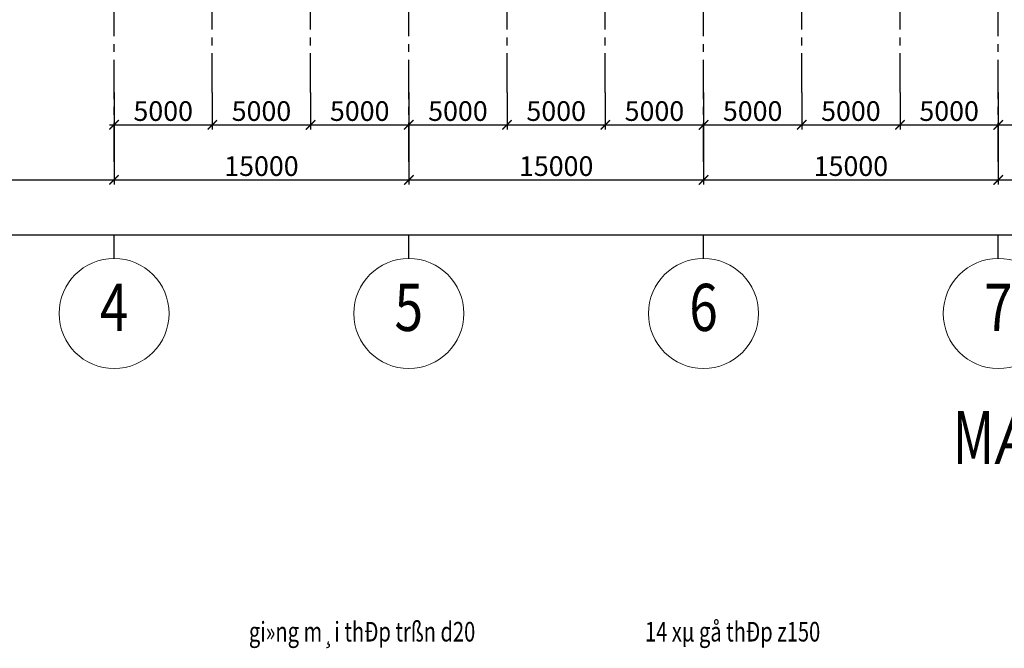
# Model space of a CAD drawing. Units: millimetres. Extents: x 3658153 to 5126043, y -840 to 567544.
# Drawn here: x 3734105 to 3784217, y 196551 to 228537 of the extents above; entities that cross this region are included whole.
import ezdxf
from ezdxf.enums import TextEntityAlignment as Align

# ---------------------------------------------------------------- set-up
doc = ezdxf.new("R2010")
doc.units = ezdxf.units.MM
doc.header["$LTSCALE"] = 2000
doc.linetypes.add('CENTER', pattern=[2, 1.25, -0.25, 0.25, -0.25])
doc.layers.get('Defpoints').update_dxf_attribs({"color": 30})
for name, color, linetype in [('KC-GHICHU', 4, 'Continuous'), ('KC3-AXIS', 5, 'CENTER'), ('KC3-TRUC', 5, 'CENTER'), ('KC3_DIM500', 1, 'Continuous'), ('KC3_Text', 4, 'Continuous')]:
    doc.layers.add(name, color=color, linetype=linetype)
for name, color, linetype, lineweight in [('KT-GhiChu', 9, 'Continuous', 20), ('KT-NetThay', 7, 'Continuous', 25), ('KT-Text-en', 6, 'Continuous', 25)]:
    doc.layers.add(name, color=color, linetype=linetype, lineweight=lineweight)
doc.styles.add('Romans', font='romans.shx', dxfattribs={"width": 0.75, "bigfont": 'vns.shx'})
doc.styles.add('tieu de', font='Vhavan.ttf', dxfattribs={"width": 0.7})
doc.styles.add('VNCC-VnAvantH', font='Vhavan.ttf')
doc.styles.add('vnsimli', font='vnsimli.shx', dxfattribs={"width": 0.75})
doc.dimstyles.new('VNCC_DIM400', dxfattribs={"dimscale": 4, "dimtxt": 250, "dimasz": 120, "dimexe": 60, "dimexo": 0, "dimgap": 50, "dimtad": 1, "dimdec": 0, "dimzin": 0, "dimdsep": 46, "dimtxsty": 'Romans', "dimblk1": 'ARCHTICK', "dimblk2": 'ARCHTICK', "dimsah": 1, "dimcen": 150, "dimdle": 60, "dimclrd": 256, "dimclre": 256, "dimclrt": 4, "dimadec": 0, "dimazin": 0, "dimtfac": 1, "dimtdec": 0, "dimtix": 1, "dimtmove": 2, "dimatfit": 3, "dimfxl": 1, "dimtvp": 0.833333, "dimtolj": 1, "dimtzin": 0, "dimarcsym": 0})

# ---------------------------------------------------------------- blocks, each defined once
blk = doc.blocks.new('_ArchTick')
at = {"color": 0, "linetype": 'ByBlock', "const_width": 0.15}
blk.add_lwpolyline([(-0.5, -0.5), (0.5, 0.5)], dxfattribs=at)
blk = doc.blocks.new('*D255')
at = {"layer": 'Defpoints', "color": 0, "linetype": 'Continuous', "transparency": 16777216}
for p in [(3693909, 223187), (3943909, 223187), (3943909, 217587)]:
    blk.add_point(p, dxfattribs=at)
at = {"layer": 'KC3_DIM500', "linetype": 'Continuous', "lineweight": -2, "transparency": 16777216}
for p, q in [((3693909, 223187), (3693909, 217347)), ((3943909, 223187), (3943909, 217347)), ((3693669, 217587), (3944149, 217587))]:
    blk.add_line(p, q, dxfattribs=at)
at = {"layer": 'KC3_DIM500', "linetype": 'Continuous', "lineweight": -2, "transparency": 16777216, "xscale": 480, "yscale": 480, "zscale": 480, "rotation": 180}
blk.add_blockref('_ArchTick', (3693909, 217587), dxfattribs=at)
at = {"layer": 'KC3_DIM500', "linetype": 'Continuous', "lineweight": -2, "transparency": 16777216, "xscale": 480, "yscale": 480, "zscale": 480}
blk.add_blockref('_ArchTick', (3943909, 217587), dxfattribs=at)
at = {"layer": 'KC3_DIM500', "color": 4, "linetype": 'Continuous', "transparency": 16777216, "insert": (3818909, 218287), "char_height": 1000, "attachment_point": 5, "style": 'Romans'}
blk.add_mtext('\\A1;250000', dxfattribs=at)
blk = doc.blocks.new('*D258')
at = {"layer": 'Defpoints', "color": 0, "linetype": 'Continuous', "transparency": 16777216}
for p in [(3723909, 223187), (3738909, 223187), (3738909, 220387)]:
    blk.add_point(p, dxfattribs=at)
at = {"layer": 'KC3_DIM500', "linetype": 'Continuous', "lineweight": -2, "transparency": 16777216}
for p, q in [((3723909, 223187), (3723909, 220147)), ((3738909, 223187), (3738909, 220147)), ((3723669, 220387), (3739149, 220387))]:
    blk.add_line(p, q, dxfattribs=at)
at = {"layer": 'KC3_DIM500', "linetype": 'Continuous', "lineweight": -2, "transparency": 16777216, "xscale": 480, "yscale": 480, "zscale": 480, "rotation": 180}
blk.add_blockref('_ArchTick', (3723909, 220387), dxfattribs=at)
at = {"layer": 'KC3_DIM500', "linetype": 'Continuous', "lineweight": -2, "transparency": 16777216, "xscale": 480, "yscale": 480, "zscale": 480}
blk.add_blockref('_ArchTick', (3738909, 220387), dxfattribs=at)
at = {"layer": 'KC3_DIM500', "color": 4, "linetype": 'Continuous', "transparency": 16777216, "insert": (3731409, 221087), "char_height": 1000, "attachment_point": 5, "style": 'Romans'}
blk.add_mtext('\\A1;15000', dxfattribs=at)
blk = doc.blocks.new('*D259')
at = {"layer": 'Defpoints', "color": 0, "linetype": 'Continuous', "transparency": 16777216}
for p in [(3738909, 223187), (3753909, 223187), (3753909, 220387)]:
    blk.add_point(p, dxfattribs=at)
at = {"layer": 'KC3_DIM500', "linetype": 'Continuous', "lineweight": -2, "transparency": 16777216}
for p, q in [((3738909, 223187), (3738909, 220147)), ((3753909, 223187), (3753909, 220147)), ((3738669, 220387), (3754149, 220387))]:
    blk.add_line(p, q, dxfattribs=at)
at = {"layer": 'KC3_DIM500', "linetype": 'Continuous', "lineweight": -2, "transparency": 16777216, "xscale": 480, "yscale": 480, "zscale": 480, "rotation": 180}
blk.add_blockref('_ArchTick', (3738909, 220387), dxfattribs=at)
at = {"layer": 'KC3_DIM500', "linetype": 'Continuous', "lineweight": -2, "transparency": 16777216, "xscale": 480, "yscale": 480, "zscale": 480}
blk.add_blockref('_ArchTick', (3753909, 220387), dxfattribs=at)
at = {"layer": 'KC3_DIM500', "color": 4, "linetype": 'Continuous', "transparency": 16777216, "insert": (3746409, 221087), "char_height": 1000, "attachment_point": 5, "style": 'Romans'}
blk.add_mtext('\\A1;15000', dxfattribs=at)
blk = doc.blocks.new('*D260')
at = {"layer": 'Defpoints', "color": 0, "linetype": 'Continuous', "transparency": 16777216}
for p in [(3753909, 223187), (3768909, 223187), (3768909, 220387)]:
    blk.add_point(p, dxfattribs=at)
at = {"layer": 'KC3_DIM500', "linetype": 'Continuous', "lineweight": -2, "transparency": 16777216}
for p, q in [((3753909, 223187), (3753909, 220147)), ((3768909, 223187), (3768909, 220147)), ((3753669, 220387), (3769149, 220387))]:
    blk.add_line(p, q, dxfattribs=at)
at = {"layer": 'KC3_DIM500', "linetype": 'Continuous', "lineweight": -2, "transparency": 16777216, "xscale": 480, "yscale": 480, "zscale": 480, "rotation": 180}
blk.add_blockref('_ArchTick', (3753909, 220387), dxfattribs=at)
at = {"layer": 'KC3_DIM500', "linetype": 'Continuous', "lineweight": -2, "transparency": 16777216, "xscale": 480, "yscale": 480, "zscale": 480}
blk.add_blockref('_ArchTick', (3768909, 220387), dxfattribs=at)
at = {"layer": 'KC3_DIM500', "color": 4, "linetype": 'Continuous', "transparency": 16777216, "insert": (3761409, 221087), "char_height": 1000, "attachment_point": 5, "style": 'Romans'}
blk.add_mtext('\\A1;15000', dxfattribs=at)
blk = doc.blocks.new('*D261')
at = {"layer": 'Defpoints', "color": 0, "linetype": 'Continuous', "transparency": 16777216}
for p in [(3768909, 223187), (3783909, 223187), (3783909, 220387)]:
    blk.add_point(p, dxfattribs=at)
at = {"layer": 'KC3_DIM500', "linetype": 'Continuous', "lineweight": -2, "transparency": 16777216}
for p, q in [((3768909, 223187), (3768909, 220147)), ((3783909, 223187), (3783909, 220147)), ((3768669, 220387), (3784149, 220387))]:
    blk.add_line(p, q, dxfattribs=at)
at = {"layer": 'KC3_DIM500', "linetype": 'Continuous', "lineweight": -2, "transparency": 16777216, "xscale": 480, "yscale": 480, "zscale": 480, "rotation": 180}
blk.add_blockref('_ArchTick', (3768909, 220387), dxfattribs=at)
at = {"layer": 'KC3_DIM500', "linetype": 'Continuous', "lineweight": -2, "transparency": 16777216, "xscale": 480, "yscale": 480, "zscale": 480}
blk.add_blockref('_ArchTick', (3783909, 220387), dxfattribs=at)
at = {"layer": 'KC3_DIM500', "color": 4, "linetype": 'Continuous', "transparency": 16777216, "insert": (3776409, 221087), "char_height": 1000, "attachment_point": 5, "style": 'Romans'}
blk.add_mtext('\\A1;15000', dxfattribs=at)
blk = doc.blocks.new('*D262')
at = {"layer": 'Defpoints', "color": 0, "linetype": 'Continuous', "transparency": 16777216}
for p in [(3783909, 223187), (3798909, 223187), (3798909, 220387)]:
    blk.add_point(p, dxfattribs=at)
at = {"layer": 'KC3_DIM500', "linetype": 'Continuous', "lineweight": -2, "transparency": 16777216}
for p, q in [((3783909, 223187), (3783909, 220147)), ((3798909, 223187), (3798909, 220147)), ((3783669, 220387), (3799149, 220387))]:
    blk.add_line(p, q, dxfattribs=at)
at = {"layer": 'KC3_DIM500', "linetype": 'Continuous', "lineweight": -2, "transparency": 16777216, "xscale": 480, "yscale": 480, "zscale": 480, "rotation": 180}
blk.add_blockref('_ArchTick', (3783909, 220387), dxfattribs=at)
at = {"layer": 'KC3_DIM500', "linetype": 'Continuous', "lineweight": -2, "transparency": 16777216, "xscale": 480, "yscale": 480, "zscale": 480}
blk.add_blockref('_ArchTick', (3798909, 220387), dxfattribs=at)
at = {"layer": 'KC3_DIM500', "color": 4, "linetype": 'Continuous', "transparency": 16777216, "insert": (3791409, 221087), "char_height": 1000, "attachment_point": 5, "style": 'Romans'}
blk.add_mtext('\\A1;15000', dxfattribs=at)
blk = doc.blocks.new('KH-Truc doc')
at = {"layer": 'KT-GhiChu'}
blk.add_circle((0, 1000), 700, dxfattribs=at)
at = {"layer": 'KT-NetThay'}
blk.add_line((0, 300), (0, 0), dxfattribs=at)
at = {"layer": 'KT-Text-en', "style": 'VNCC-VnAvantH'}
blk.add_attdef('1', text='', height=700, dxfattribs=at).set_placement((0, 1000), align=Align.MIDDLE)
blk = doc.blocks.new('*D442')
at = {"layer": 'Defpoints', "color": 0, "linetype": 'Continuous', "transparency": 16777216}
for p in [(3738909, 224832), (3743909, 224832), (3743909, 223187)]:
    blk.add_point(p, dxfattribs=at)
at = {"layer": 'KC3_DIM500', "linetype": 'Continuous', "lineweight": -2, "transparency": 16777216}
for p, q in [((3738909, 224832), (3738909, 222947)), ((3743909, 224832), (3743909, 222947)), ((3738669, 223187), (3744149, 223187))]:
    blk.add_line(p, q, dxfattribs=at)
at = {"layer": 'KC3_DIM500', "linetype": 'Continuous', "lineweight": -2, "transparency": 16777216, "xscale": 480, "yscale": 480, "zscale": 480, "rotation": 180}
blk.add_blockref('_ArchTick', (3738909, 223187), dxfattribs=at)
at = {"layer": 'KC3_DIM500', "linetype": 'Continuous', "lineweight": -2, "transparency": 16777216, "xscale": 480, "yscale": 480, "zscale": 480}
blk.add_blockref('_ArchTick', (3743909, 223187), dxfattribs=at)
at = {"layer": 'KC3_DIM500', "color": 4, "linetype": 'Continuous', "transparency": 16777216, "insert": (3741409, 223887), "char_height": 1000, "attachment_point": 5, "style": 'Romans'}
blk.add_mtext('\\A1;5000', dxfattribs=at)
blk = doc.blocks.new('*D443')
at = {"layer": 'Defpoints', "color": 0, "linetype": 'Continuous', "transparency": 16777216}
for p in [(3743909, 224832), (3748909, 224832), (3748909, 223187)]:
    blk.add_point(p, dxfattribs=at)
at = {"layer": 'KC3_DIM500', "linetype": 'Continuous', "lineweight": -2, "transparency": 16777216}
for p, q in [((3743909, 224832), (3743909, 222947)), ((3748909, 224832), (3748909, 222947)), ((3743669, 223187), (3749149, 223187))]:
    blk.add_line(p, q, dxfattribs=at)
at = {"layer": 'KC3_DIM500', "linetype": 'Continuous', "lineweight": -2, "transparency": 16777216, "xscale": 480, "yscale": 480, "zscale": 480, "rotation": 180}
blk.add_blockref('_ArchTick', (3743909, 223187), dxfattribs=at)
at = {"layer": 'KC3_DIM500', "linetype": 'Continuous', "lineweight": -2, "transparency": 16777216, "xscale": 480, "yscale": 480, "zscale": 480}
blk.add_blockref('_ArchTick', (3748909, 223187), dxfattribs=at)
at = {"layer": 'KC3_DIM500', "color": 4, "linetype": 'Continuous', "transparency": 16777216, "insert": (3746409, 223887), "char_height": 1000, "attachment_point": 5, "style": 'Romans'}
blk.add_mtext('\\A1;5000', dxfattribs=at)
blk = doc.blocks.new('*D444')
at = {"layer": 'Defpoints', "color": 0, "linetype": 'Continuous', "transparency": 16777216}
for p in [(3748909, 224832), (3753909, 224832), (3753909, 223187)]:
    blk.add_point(p, dxfattribs=at)
at = {"layer": 'KC3_DIM500', "linetype": 'Continuous', "lineweight": -2, "transparency": 16777216}
for p, q in [((3748909, 224832), (3748909, 222947)), ((3753909, 224832), (3753909, 222947)), ((3748669, 223187), (3754149, 223187))]:
    blk.add_line(p, q, dxfattribs=at)
at = {"layer": 'KC3_DIM500', "linetype": 'Continuous', "lineweight": -2, "transparency": 16777216, "xscale": 480, "yscale": 480, "zscale": 480, "rotation": 180}
blk.add_blockref('_ArchTick', (3748909, 223187), dxfattribs=at)
at = {"layer": 'KC3_DIM500', "linetype": 'Continuous', "lineweight": -2, "transparency": 16777216, "xscale": 480, "yscale": 480, "zscale": 480}
blk.add_blockref('_ArchTick', (3753909, 223187), dxfattribs=at)
at = {"layer": 'KC3_DIM500', "color": 4, "linetype": 'Continuous', "transparency": 16777216, "insert": (3751409, 223887), "char_height": 1000, "attachment_point": 5, "style": 'Romans'}
blk.add_mtext('\\A1;5000', dxfattribs=at)
blk = doc.blocks.new('*D445')
at = {"layer": 'Defpoints', "color": 0, "linetype": 'Continuous', "transparency": 16777216}
for p in [(3753909, 224832), (3758909, 224832), (3758909, 223187)]:
    blk.add_point(p, dxfattribs=at)
at = {"layer": 'KC3_DIM500', "linetype": 'Continuous', "lineweight": -2, "transparency": 16777216}
for p, q in [((3753909, 224832), (3753909, 222947)), ((3758909, 224832), (3758909, 222947)), ((3753669, 223187), (3759149, 223187))]:
    blk.add_line(p, q, dxfattribs=at)
at = {"layer": 'KC3_DIM500', "linetype": 'Continuous', "lineweight": -2, "transparency": 16777216, "xscale": 480, "yscale": 480, "zscale": 480, "rotation": 180}
blk.add_blockref('_ArchTick', (3753909, 223187), dxfattribs=at)
at = {"layer": 'KC3_DIM500', "linetype": 'Continuous', "lineweight": -2, "transparency": 16777216, "xscale": 480, "yscale": 480, "zscale": 480}
blk.add_blockref('_ArchTick', (3758909, 223187), dxfattribs=at)
at = {"layer": 'KC3_DIM500', "color": 4, "linetype": 'Continuous', "transparency": 16777216, "insert": (3756409, 223887), "char_height": 1000, "attachment_point": 5, "style": 'Romans'}
blk.add_mtext('\\A1;5000', dxfattribs=at)
blk = doc.blocks.new('*D446')
at = {"layer": 'Defpoints', "color": 0, "linetype": 'Continuous', "transparency": 16777216}
for p in [(3758909, 224832), (3763909, 224832), (3763909, 223187)]:
    blk.add_point(p, dxfattribs=at)
at = {"layer": 'KC3_DIM500', "linetype": 'Continuous', "lineweight": -2, "transparency": 16777216}
for p, q in [((3758909, 224832), (3758909, 222947)), ((3763909, 224832), (3763909, 222947)), ((3758669, 223187), (3764149, 223187))]:
    blk.add_line(p, q, dxfattribs=at)
at = {"layer": 'KC3_DIM500', "linetype": 'Continuous', "lineweight": -2, "transparency": 16777216, "xscale": 480, "yscale": 480, "zscale": 480, "rotation": 180}
blk.add_blockref('_ArchTick', (3758909, 223187), dxfattribs=at)
at = {"layer": 'KC3_DIM500', "linetype": 'Continuous', "lineweight": -2, "transparency": 16777216, "xscale": 480, "yscale": 480, "zscale": 480}
blk.add_blockref('_ArchTick', (3763909, 223187), dxfattribs=at)
at = {"layer": 'KC3_DIM500', "color": 4, "linetype": 'Continuous', "transparency": 16777216, "insert": (3761409, 223887), "char_height": 1000, "attachment_point": 5, "style": 'Romans'}
blk.add_mtext('\\A1;5000', dxfattribs=at)
blk = doc.blocks.new('*D447')
at = {"layer": 'Defpoints', "color": 0, "linetype": 'Continuous', "transparency": 16777216}
for p in [(3763909, 224832), (3768909, 224832), (3768909, 223187)]:
    blk.add_point(p, dxfattribs=at)
at = {"layer": 'KC3_DIM500', "linetype": 'Continuous', "lineweight": -2, "transparency": 16777216}
for p, q in [((3763909, 224832), (3763909, 222947)), ((3768909, 224832), (3768909, 222947)), ((3763669, 223187), (3769149, 223187))]:
    blk.add_line(p, q, dxfattribs=at)
at = {"layer": 'KC3_DIM500', "linetype": 'Continuous', "lineweight": -2, "transparency": 16777216, "xscale": 480, "yscale": 480, "zscale": 480, "rotation": 180}
blk.add_blockref('_ArchTick', (3763909, 223187), dxfattribs=at)
at = {"layer": 'KC3_DIM500', "linetype": 'Continuous', "lineweight": -2, "transparency": 16777216, "xscale": 480, "yscale": 480, "zscale": 480}
blk.add_blockref('_ArchTick', (3768909, 223187), dxfattribs=at)
at = {"layer": 'KC3_DIM500', "color": 4, "linetype": 'Continuous', "transparency": 16777216, "insert": (3766409, 223887), "char_height": 1000, "attachment_point": 5, "style": 'Romans'}
blk.add_mtext('\\A1;5000', dxfattribs=at)
blk = doc.blocks.new('*D448')
at = {"layer": 'Defpoints', "color": 0, "linetype": 'Continuous', "transparency": 16777216}
for p in [(3768909, 224832), (3773909, 224832), (3773909, 223187)]:
    blk.add_point(p, dxfattribs=at)
at = {"layer": 'KC3_DIM500', "linetype": 'Continuous', "lineweight": -2, "transparency": 16777216}
for p, q in [((3768909, 224832), (3768909, 222947)), ((3773909, 224832), (3773909, 222947)), ((3768669, 223187), (3774149, 223187))]:
    blk.add_line(p, q, dxfattribs=at)
at = {"layer": 'KC3_DIM500', "linetype": 'Continuous', "lineweight": -2, "transparency": 16777216, "xscale": 480, "yscale": 480, "zscale": 480, "rotation": 180}
blk.add_blockref('_ArchTick', (3768909, 223187), dxfattribs=at)
at = {"layer": 'KC3_DIM500', "linetype": 'Continuous', "lineweight": -2, "transparency": 16777216, "xscale": 480, "yscale": 480, "zscale": 480}
blk.add_blockref('_ArchTick', (3773909, 223187), dxfattribs=at)
at = {"layer": 'KC3_DIM500', "color": 4, "linetype": 'Continuous', "transparency": 16777216, "insert": (3771409, 223887), "char_height": 1000, "attachment_point": 5, "style": 'Romans'}
blk.add_mtext('\\A1;5000', dxfattribs=at)
blk = doc.blocks.new('*D449')
at = {"layer": 'Defpoints', "color": 0, "linetype": 'Continuous', "transparency": 16777216}
for p in [(3773909, 224832), (3778909, 224832), (3778909, 223187)]:
    blk.add_point(p, dxfattribs=at)
at = {"layer": 'KC3_DIM500', "linetype": 'Continuous', "lineweight": -2, "transparency": 16777216}
for p, q in [((3773909, 224832), (3773909, 222947)), ((3778909, 224832), (3778909, 222947)), ((3773669, 223187), (3779149, 223187))]:
    blk.add_line(p, q, dxfattribs=at)
at = {"layer": 'KC3_DIM500', "linetype": 'Continuous', "lineweight": -2, "transparency": 16777216, "xscale": 480, "yscale": 480, "zscale": 480, "rotation": 180}
blk.add_blockref('_ArchTick', (3773909, 223187), dxfattribs=at)
at = {"layer": 'KC3_DIM500', "linetype": 'Continuous', "lineweight": -2, "transparency": 16777216, "xscale": 480, "yscale": 480, "zscale": 480}
blk.add_blockref('_ArchTick', (3778909, 223187), dxfattribs=at)
at = {"layer": 'KC3_DIM500', "color": 4, "linetype": 'Continuous', "transparency": 16777216, "insert": (3776409, 223887), "char_height": 1000, "attachment_point": 5, "style": 'Romans'}
blk.add_mtext('\\A1;5000', dxfattribs=at)
blk = doc.blocks.new('*D450')
at = {"layer": 'Defpoints', "color": 0, "linetype": 'Continuous', "transparency": 16777216}
for p in [(3778909, 224832), (3783909, 224832), (3783909, 223187)]:
    blk.add_point(p, dxfattribs=at)
at = {"layer": 'KC3_DIM500', "linetype": 'Continuous', "lineweight": -2, "transparency": 16777216}
for p, q in [((3778909, 224832), (3778909, 222947)), ((3783909, 224832), (3783909, 222947)), ((3778669, 223187), (3784149, 223187))]:
    blk.add_line(p, q, dxfattribs=at)
at = {"layer": 'KC3_DIM500', "linetype": 'Continuous', "lineweight": -2, "transparency": 16777216, "xscale": 480, "yscale": 480, "zscale": 480, "rotation": 180}
blk.add_blockref('_ArchTick', (3778909, 223187), dxfattribs=at)
at = {"layer": 'KC3_DIM500', "linetype": 'Continuous', "lineweight": -2, "transparency": 16777216, "xscale": 480, "yscale": 480, "zscale": 480}
blk.add_blockref('_ArchTick', (3783909, 223187), dxfattribs=at)
at = {"layer": 'KC3_DIM500', "color": 4, "linetype": 'Continuous', "transparency": 16777216, "insert": (3781409, 223887), "char_height": 1000, "attachment_point": 5, "style": 'Romans'}
blk.add_mtext('\\A1;5000', dxfattribs=at)
blk = doc.blocks.new('*D451')
at = {"layer": 'Defpoints', "color": 0, "linetype": 'Continuous', "transparency": 16777216}
for p in [(3783909, 224832), (3788909, 224832), (3788909, 223187)]:
    blk.add_point(p, dxfattribs=at)
at = {"layer": 'KC3_DIM500', "linetype": 'Continuous', "lineweight": -2, "transparency": 16777216}
for p, q in [((3783909, 224832), (3783909, 222947)), ((3788909, 224832), (3788909, 222947)), ((3783669, 223187), (3789149, 223187))]:
    blk.add_line(p, q, dxfattribs=at)
at = {"layer": 'KC3_DIM500', "linetype": 'Continuous', "lineweight": -2, "transparency": 16777216, "xscale": 480, "yscale": 480, "zscale": 480, "rotation": 180}
blk.add_blockref('_ArchTick', (3783909, 223187), dxfattribs=at)
at = {"layer": 'KC3_DIM500', "linetype": 'Continuous', "lineweight": -2, "transparency": 16777216, "xscale": 480, "yscale": 480, "zscale": 480}
blk.add_blockref('_ArchTick', (3788909, 223187), dxfattribs=at)
at = {"layer": 'KC3_DIM500', "color": 4, "linetype": 'Continuous', "transparency": 16777216, "insert": (3786409, 223887), "char_height": 1000, "attachment_point": 5, "style": 'Romans'}
blk.add_mtext('\\A1;5000', dxfattribs=at)

msp = doc.modelspace()

# ---------------------------------------------------------------- linework, layer by layer
at = {"layer": 'KC3-AXIS', "ltscale": 0.8}
for p, q in [((3743909.31141, 224831.688), (3743909.31141, 272182.52139)), ((3748909.31141, 224831.688), (3748909.31141, 272182.52139)), ((3758909.31141, 224831.688), (3758909.31141, 272182.52139)), ((3763909.31141, 224831.688), (3763909.31141, 272182.52139)), ((3773909.31141, 224831.688), (3773909.31141, 272182.52139)), ((3778909.31141, 224831.688), (3778909.31141, 272182.52139))]:
    msp.add_line(p, q, dxfattribs=at)
at = {"layer": 'KC3-TRUC', "ltscale": 0.8}
for p, q in [((3738909.3119, 221296.99368), (3738909.3119, 272182.52139)), ((3753909.3119, 221296.99368), (3753909.3119, 272182.52139)), ((3768909.3119, 221296.99368), (3768909.3119, 272182.52139)), ((3783909.3119, 221296.99368), (3783909.3119, 272182.52139))]:
    msp.add_line(p, q, dxfattribs=at)

# ---------------------------------------------------------------- block references
at = {"layer": 'KC3_DIM500', "linetype": 'CENTER', "ltscale": 300}
ref = msp.add_blockref('KH-Truc doc', (3738909.3119, 217586.69172), dxfattribs=dict(at, xscale=-4, yscale=4, zscale=4, rotation=180))
ref.add_attrib('1', '4', dxfattribs={"layer": 'KC-GHICHU', "height": 2400, "style": 'VNCC-VnAvantH', "width": 0.8}).set_placement((3738909.3119, 213586.69172), align=Align.MIDDLE)
ref = msp.add_blockref('KH-Truc doc', (3753909.3119, 217586.69172), dxfattribs=dict(at, xscale=-4, yscale=4, zscale=4, rotation=180))
ref.add_attrib('1', '5', dxfattribs={"layer": 'KC-GHICHU', "height": 2400, "style": 'VNCC-VnAvantH', "width": 0.8}).set_placement((3753909.3119, 213586.69172), align=Align.MIDDLE)
ref = msp.add_blockref('KH-Truc doc', (3768909.3119, 217586.69172), dxfattribs=dict(at, xscale=-4, yscale=4, zscale=4, rotation=180))
ref.add_attrib('1', '6', dxfattribs={"layer": 'KC-GHICHU', "height": 2400, "style": 'VNCC-VnAvantH', "width": 0.8}).set_placement((3768909.3119, 213586.69172), align=Align.MIDDLE)
ref = msp.add_blockref('KH-Truc doc', (3783909.3119, 217586.69172), dxfattribs=dict(at, xscale=-4, yscale=4, zscale=4, rotation=180))
ref.add_attrib('1', '7', dxfattribs={"layer": 'KC-GHICHU', "height": 2400, "style": 'VNCC-VnAvantH', "width": 0.8}).set_placement((3783909.3119, 213586.69172), align=Align.MIDDLE)

# ---------------------------------------------------------------- texts
at = {"layer": 'KC3_Text', "style": 'tieu de', "width": 0.7}
msp.add_text('%%UMÆT B»NG khung thÐp ( FL +19.195 ~ +20.110 ) ', height=2700, dxfattribs=at).set_placement((3809850.98759, 205927.87691), align=Align.CENTER)
at = {"layer": 'KC3_Text', "style": 'vnsimli', "width": 0.75}
for s, p in [('gi»ng m¸i thÐp trßn d20', (3745770.72524, 196896.43072)), ('14 xµ gå thÐp z150', (3765931.30981, 196896.43072))]:
    msp.add_text(s, height=1000, dxfattribs=at).set_placement(p)

# ---------------------------------------------------------------- dimensions: what is measured, and where the dimension line sits
at = {"layer": 'KC3_DIM500', "linetype": 'Continuous'}
for base, p1, p2, picture, middle in [((3743909.31141, 223186.69172), (3738909.31141, 224831.688), (3743909.31141, 224831.688), '*D442', (3741409.31141, 223886.69172)), ((3748909.31141, 223186.69172), (3743909.31141, 224831.688), (3748909.31141, 224831.688), '*D443', (3746409.31141, 223886.69172)), ((3753909.31141, 223186.69172), (3748909.31141, 224831.688), (3753909.31141, 224831.688), '*D444', (3751409.31141, 223886.69172)), ((3758909.31141, 223186.69172), (3753909.31141, 224831.688), (3758909.31141, 224831.688), '*D445', (3756409.31141, 223886.69172)), ((3763909.31141, 223186.69172), (3758909.31141, 224831.688), (3763909.31141, 224831.688), '*D446', (3761409.31141, 223886.69172)), ((3768909.31141, 223186.69172), (3763909.31141, 224831.688), (3768909.31141, 224831.688), '*D447', (3766409.31141, 223886.69172)), ((3773909.31141, 223186.69172), (3768909.31141, 224831.688), (3773909.31141, 224831.688), '*D448', (3771409.31141, 223886.69172)), ((3778909.31141, 223186.69172), (3773909.31141, 224831.688), (3778909.31141, 224831.688), '*D449', (3776409.31141, 223886.69172)), ((3783909.31141, 223186.69172), (3778909.31141, 224831.688), (3783909.31141, 224831.688), '*D450', (3781409.31141, 223886.69172)), ((3788909.31141, 223186.69172), (3783909.31141, 224831.688), (3788909.31141, 224831.688), '*D451', (3786409.31141, 223886.69172)), ((3943909.31238, 217586.69172), (3693909.31238, 223186.69172), (3943909.31238, 223186.69172), '*D255', (3818909.31238, 218286.69172)), ((3738909.31141, 220386.69172), (3723909.3119, 223186.69172), (3738909.31141, 223186.69172), '*D258', (3731409.31165, 221086.69172)), ((3753909.31141, 220386.69172), (3738909.31141, 223186.69172), (3753909.31141, 223186.69172), '*D259', (3746409.31141, 221086.69172)), ((3768909.31141, 220386.69122), (3753909.3119, 223186.69122), (3768909.31141, 223186.69122), '*D260', (3761409.31165, 221086.69122)), ((3783909.31141, 220386.69122), (3768909.31141, 223186.69122), (3783909.31141, 223186.69122), '*D261', (3776409.31141, 221086.69122)), ((3798909.31092, 220386.69122), (3783909.31141, 223186.69122), (3798909.31092, 223186.69122), '*D262', (3791409.31116, 221086.69122))]:
    dim = msp.add_linear_dim(base=base, p1=p1, p2=p2, dimstyle='VNCC_DIM400', dxfattribs=at)
    dim.commit()
    dim.dimension.update_dxf_attribs({"geometry": picture, "text_midpoint": middle})

doc.saveas('drawing.dxf')
